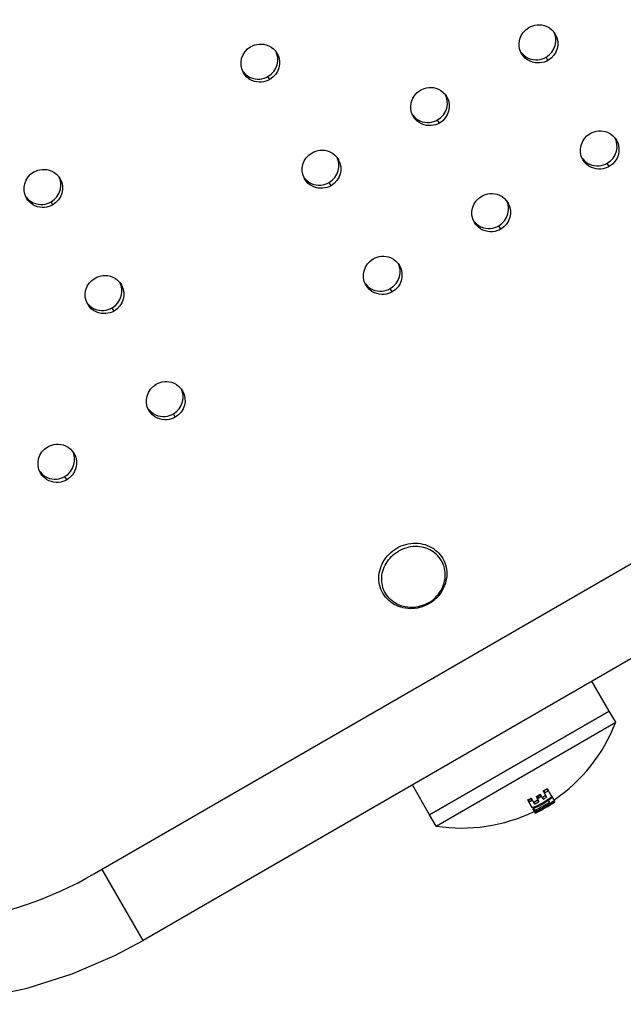
# Model space of a CAD drawing. Units: millimetres. Extents: x 189088 to 198585, y 6858 to 13184.
# Drawn here: x 194887 to 195027, y 9278 to 9506 of the extents above; entities that cross this region are included whole.
import ezdxf

# ---------------------------------------------------------------- set-up
doc = ezdxf.new("R2010")
doc.units = ezdxf.units.MM
doc.layers.add('DEFAULT', color=7, linetype='Continuous')
doc.layers.add('DiKom', color=7, linetype='Continuous')
doc.dimstyles.new('Qitele', dxfattribs={"dimscale": 85, "dimtxt": 4, "dimasz": 5, "dimexe": 4, "dimexo": 0, "dimgap": 3, "dimtad": 1, "dimdec": 0, "dimrnd": 10, "dimzin": 1, "dimtxsty": 'Standard', "dimblk": 'OBLIQUE', "dimcen": 5, "dimdle": 4, "dimclrd": 256, "dimclre": 256, "dimclrt": 256, "dimadec": 0, "dimazin": 0, "dimtfac": 1, "dimtdec": 0, "dimtmove": 0, "dimatfit": 3, "dimldrblk": 'OBLIQUE', "dimfxl": 6, "dimfxlon": 1, "dimlwd": 40, "dimlwe": 30, "dimarcsym": 0})

# ---------------------------------------------------------------- blocks, each defined once
blk = doc.blocks.new('FS-24206')
at = {"color": 7, "linetype": 'Continuous'}
for p, q in [((195010.77, 9503.05), (195011.11, 9502.55)), ((195011.66, 9500.87), (195011.67, 9500.04)), ((194946.38, 9498.58), (194946.7, 9498.1)), ((195003.31, 9498.05), (195003.24, 9498.18)), ((195010.31, 9498.39), (195010.78, 9499.14)), ((195010.78, 9499.14), (195011.09, 9499.95)), ((194947.25, 9496.4), (194947.26, 9495.57)), ((195005.41, 9496.8), (195005.98, 9496.67)), ((195009.41, 9496.49), (195008.98, 9497.23)), ((194938.91, 9493.6), (194938.83, 9493.75)), ((194945.92, 9493.91), (194946.38, 9494.66)), ((194946.38, 9494.66), (194946.7, 9495.46)), ((194941.01, 9492.33), (194941.59, 9492.2)), ((194941.59, 9492.2), (194942.14, 9492.14)), ((194945, 9492.04), (194944.59, 9492.76)), ((194985.65, 9488.55), (194985.99, 9488.05)), ((194985.2, 9483.89), (194985.66, 9484.64)), ((194985.66, 9484.64), (194985.98, 9485.45)), ((194986.54, 9486.37), (194986.55, 9485.54)), ((194978.19, 9483.55), (194978.12, 9483.68)), ((194980.3, 9482.3), (194980.87, 9482.17)), ((194984.29, 9481.99), (194983.86, 9482.73)), ((195024.93, 9478.51), (195025.28, 9478)), ((195024.94, 9474.63), (195025.26, 9475.44)), ((195025.83, 9476.34), (195025.84, 9475.51)), ((194960.54, 9474.05), (194960.88, 9473.55)), ((195017.48, 9473.5), (195017.42, 9473.61)), ((195024.48, 9473.88), (195024.94, 9474.63)), ((194960.55, 9470.14), (194960.86, 9470.95)), ((194961.43, 9471.87), (194961.44, 9471.04)), ((195023.58, 9471.94), (195023.14, 9472.71)), ((194896.15, 9469.58), (194896.47, 9469.1)), ((194953.08, 9469.05), (194953.01, 9469.18)), ((194960.08, 9469.39), (194960.55, 9470.14)), ((194896.15, 9465.66), (194896.47, 9466.46)), ((194897.03, 9467.4), (194897.03, 9466.57)), ((194955.18, 9467.8), (194955.75, 9467.67)), ((194959.18, 9467.49), (194958.75, 9468.23)), ((194888.68, 9464.6), (194888.6, 9464.75)), ((194895.69, 9464.91), (194896.15, 9465.66)), ((194999.81, 9464.01), (195000.16, 9463.5)), ((194890.78, 9463.33), (194891.36, 9463.2)), ((194891.36, 9463.2), (194891.91, 9463.14)), ((194894.77, 9463.04), (194894.36, 9463.76)), ((195000.71, 9461.84), (195000.73, 9461.01)), ((194999.36, 9459.38), (194999.83, 9460.13)), ((194999.83, 9460.13), (195000.14, 9460.94)), ((194992.37, 9459), (194992.31, 9459.11)), ((194998.47, 9457.44), (194998.02, 9458.21)), ((194974.7, 9449.51), (194975.05, 9449)), ((194974.25, 9444.88), (194974.71, 9445.63)), ((194974.71, 9445.63), (194975.03, 9446.44)), ((194975.6, 9447.34), (194975.61, 9446.51)), ((194910.31, 9445.05), (194910.65, 9444.55)), ((194967.25, 9444.5), (194967.19, 9444.61)), ((194973.35, 9442.94), (194972.91, 9443.71)), ((194909.85, 9440.39), (194910.32, 9441.14)), ((194910.32, 9441.14), (194910.63, 9441.95)), ((194911.2, 9442.87), (194911.21, 9442.04)), ((194902.85, 9440.05), (194902.78, 9440.18)), ((194904.95, 9438.8), (194905.52, 9438.67)), ((194908.95, 9438.49), (194908.52, 9439.23)), ((194924.47, 9420.51), (194924.82, 9420)), ((194925.37, 9418.34), (194925.38, 9417.51)), ((194924.02, 9415.88), (194924.48, 9416.63)), ((194924.48, 9416.63), (194924.8, 9417.44)), ((194917.02, 9415.5), (194916.96, 9415.61)), ((194923.12, 9413.94), (194922.68, 9414.71)), ((194899.35, 9406.01), (194899.71, 9405.5)), ((194904.44, 9308.3), (195074.18, 9406.3)), ((194899.37, 9402.13), (194899.68, 9402.94)), ((194900.25, 9403.84), (194900.27, 9403.01)), ((194891.91, 9401), (194891.85, 9401.11)), ((194898.01, 9399.44), (194897.56, 9400.21)), ((194898.9, 9401.38), (194899.37, 9402.13)), ((195081.95, 9388.85), (194915.67, 9292.85)), ((194975.98, 9384.33), (194976.52, 9384.5)), ((194973.93, 9383.33), (194974.41, 9383.63)), ((194974.38, 9382.65), (194974.82, 9382.92)), ((195023.59, 9345.92), (195019.59, 9352.85)), ((195023.59, 9345.92), (194982.02, 9321.92)), ((194982.02, 9321.92), (195023.59, 9345.92)), ((195025.09, 9343.32), (195023.59, 9345.92)), ((194983.52, 9319.32), (195025.09, 9343.32)), ((194982.02, 9321.92), (194978.02, 9328.85)), ((195008.35, 9327.33), (195009.1, 9326.02)), ((195008.47, 9327.51), (195008.75, 9327.04)), ((195009.07, 9327.9), (195009.34, 9327.43)), ((195010.25, 9326.26), (195009.28, 9327.94)), ((195004.73, 9325.31), (195005.69, 9323.64)), ((195004.87, 9325.47), (195005.14, 9325)), ((195005.33, 9325.7), (195005.6, 9325.23)), ((195006.3, 9324.43), (195005.56, 9325.72)), ((195006.14, 9324.9), (195006.41, 9324.44)), ((195006.72, 9325.97), (195007.3, 9324.97)), ((195006.97, 9325.34), (195007.23, 9324.89)), ((195007.02, 9326.33), (195007.29, 9325.86)), ((195007.43, 9326.57), (195007.7, 9326.1)), ((195008.27, 9325.51), (195007.65, 9326.6)), ((195008.11, 9325.99), (195008.38, 9325.54)), ((195008.77, 9326.4), (195009.03, 9325.94)), ((195009.39, 9325.47), (195009.75, 9324.85)), ((195009.42, 9325.22), (195009.67, 9324.78)), ((195009.56, 9325.58), (195009.65, 9325.43)), ((195010.18, 9326.08), (195010.3, 9325.86)), ((195010.86, 9325.3), (195010.24, 9326.38)), ((195010.68, 9325.11), (195010.74, 9325)), ((195011.03, 9324.91), (195010.83, 9325.25)), ((195010.84, 9325.38), (195011.03, 9325.05)), ((195010.86, 9325.3), (195010.85, 9325.27)), ((195010.98, 9325), (195011.03, 9325.05)), ((195011.03, 9324.91), (195011.02, 9324.9)), ((195011.03, 9325.05), (195011.03, 9325.05)), ((195005.92, 9323.24), (195006.28, 9322.62)), ((195006.09, 9323.36), (195006.34, 9322.92)), ((195006.28, 9322.62), (195006.28, 9322.62)), ((195006.28, 9322.61), (195006.37, 9322.47)), ((195006.49, 9322.67), (195006.54, 9322.58)), ((195006.95, 9322.89), (195007, 9322.81)), ((195007.28, 9322.72), (195007.13, 9322.98)), ((195007.22, 9323.03), (195007.37, 9322.77)), ((195007.28, 9322.72), (195007.37, 9322.77)), ((195008.05, 9323.47), (195008.2, 9323.21)), ((195008.14, 9323.52), (195008.25, 9323.33)), ((195008.2, 9323.21), (195008.29, 9323.26)), ((195008.25, 9323.33), (195008.29, 9323.26)), ((195008.52, 9323.74), (195008.59, 9323.6)), ((195008.93, 9323.98), (195009.01, 9323.84)), ((195009.25, 9323.82), (195009.1, 9324.08)), ((195009.19, 9324.13), (195009.34, 9323.87)), ((195009.25, 9323.82), (195009.32, 9323.86)), ((195009.32, 9323.86), (195009.34, 9323.87)), ((195009.84, 9324.53), (195009.99, 9324.27)), ((195009.93, 9324.59), (195010.08, 9324.33)), ((195009.99, 9324.27), (195010.08, 9324.33)), ((195010.1, 9324.7), (195010.15, 9324.61)), ((194983.52, 9319.32), (194982.02, 9321.92)), ((195006.37, 9322.47), (195006.47, 9322.29)), ((195006.48, 9322.29), (195006.47, 9322.29)), ((194915.67, 9292.85), (194906.17, 9309.3))]:
    blk.add_line(p, q, dxfattribs=at)
for points in [[(195002.76, 9499.72), (195002.75, 9500.55), (195002.89, 9501.39), (195003.21, 9502.2), (195003.67, 9502.94), (195004.27, 9503.58), (195005.01, 9504.11)], [(195005.01, 9504.11), (195005.45, 9504.33), (195005.91, 9504.51), (195006.4, 9504.63), (195006.92, 9504.71), (195007.45, 9504.72), (195008.01, 9504.67), (195008.58, 9504.54), (195009.15, 9504.32), (195009.73, 9504), (195010.27, 9503.58), (195010.77, 9503.05)], [(195011.09, 9499.95), (195011.24, 9500.78), (195011.23, 9501.61), (195011.05, 9502.41), (195010.84, 9502.94)], [(195011.11, 9502.55), (195011.18, 9502.41), (195011.48, 9501.67), (195011.66, 9500.87)], [(194938.35, 9495.29), (194938.35, 9496.12), (194938.49, 9496.95), (194938.81, 9497.76), (194939.28, 9498.5), (194939.87, 9499.13), (194940.61, 9499.66)], [(194940.61, 9499.66), (194941.04, 9499.88), (194941.51, 9500.06), (194942, 9500.18), (194942.51, 9500.26), (194943.05, 9500.27), (194943.61, 9500.21), (194944.18, 9500.08), (194944.76, 9499.86), (194945.34, 9499.54), (194945.88, 9499.12), (194946.38, 9498.58)], [(194946.7, 9495.46), (194946.85, 9496.29), (194946.84, 9497.12), (194946.67, 9497.92), (194946.45, 9498.48)], [(194946.7, 9498.1), (194946.79, 9497.95), (194947.09, 9497.2), (194947.25, 9496.4)], [(195003.24, 9498.18), (195002.93, 9498.92), (195002.76, 9499.72)], [(195003.15, 9498.4), (195003.22, 9498.29), (195003.72, 9497.76), (195004.26, 9497.34), (195004.84, 9497.02), (195005.41, 9496.8)], [(195005.26, 9496.28), (195004.69, 9496.6), (195004.14, 9497.02), (195003.65, 9497.55), (195003.31, 9498.05)], [(195008.98, 9497.23), (195009.71, 9497.76), (195010.31, 9498.39)], [(195011.67, 9500.04), (195011.52, 9499.21), (195011.21, 9498.4), (195010.74, 9497.65), (195010.14, 9497.02), (195009.41, 9496.49)], [(195006.41, 9495.93), (195005.84, 9496.06), (195005.26, 9496.28)], [(195005.98, 9496.67), (195006.54, 9496.62), (195007.07, 9496.63)], [(195008.01, 9495.96), (195007.5, 9495.89), (195006.96, 9495.88), (195006.41, 9495.93)], [(195007.07, 9496.63), (195007.59, 9496.71), (195008.08, 9496.83), (195008.54, 9497.01), (195008.98, 9497.23)], [(195009.41, 9496.49), (195008.97, 9496.26), (195008.5, 9496.09), (195008.01, 9495.96)], [(194938.83, 9493.75), (194938.52, 9494.49), (194938.35, 9495.29)], [(194938.75, 9493.94), (194938.82, 9493.83), (194939.31, 9493.29), (194939.86, 9492.87), (194940.44, 9492.55), (194941.01, 9492.33)], [(194940.85, 9491.83), (194940.27, 9492.15), (194939.73, 9492.58), (194939.24, 9493.11), (194938.91, 9493.6)], [(194944.59, 9492.76), (194945.32, 9493.29), (194945.92, 9493.91)], [(194947.26, 9495.57), (194947.11, 9494.74), (194946.8, 9493.94), (194946.33, 9493.19), (194945.74, 9492.57), (194945, 9492.04)], [(194942, 9491.48), (194941.43, 9491.61), (194940.85, 9491.83)], [(194943.61, 9491.51), (194943.1, 9491.44), (194942.56, 9491.43), (194942, 9491.48)], [(194942.14, 9492.14), (194942.68, 9492.16), (194943.2, 9492.23), (194943.69, 9492.36), (194944.15, 9492.53), (194944.59, 9492.76)], [(194945, 9492.04), (194944.57, 9491.81), (194944.1, 9491.64), (194943.61, 9491.51)], [(194977.65, 9485.22), (194977.63, 9486.05), (194977.78, 9486.89), (194978.09, 9487.7), (194978.56, 9488.44), (194979.16, 9489.08), (194979.89, 9489.61)], [(194979.89, 9489.61), (194980.33, 9489.83), (194980.8, 9490.01), (194981.29, 9490.13), (194981.8, 9490.21), (194982.34, 9490.22), (194982.89, 9490.17), (194983.46, 9490.04), (194984.04, 9489.82), (194984.61, 9489.5), (194985.16, 9489.08), (194985.65, 9488.55)], [(194985.98, 9485.45), (194986.12, 9486.28), (194986.11, 9487.11), (194985.94, 9487.91), (194985.72, 9488.44)], [(194985.99, 9488.05), (194986.06, 9487.91), (194986.37, 9487.17), (194986.54, 9486.37)], [(194978.12, 9483.68), (194977.82, 9484.42), (194977.65, 9485.22)], [(194986.55, 9485.54), (194986.41, 9484.71), (194986.09, 9483.9), (194985.62, 9483.15), (194985.03, 9482.52), (194984.29, 9481.99)], [(194978.03, 9483.9), (194978.11, 9483.79), (194978.6, 9483.26), (194979.15, 9482.84), (194979.72, 9482.52), (194980.3, 9482.3)], [(194980.15, 9481.78), (194979.57, 9482.1), (194979.03, 9482.52), (194978.54, 9483.05), (194978.19, 9483.55)], [(194980.87, 9482.17), (194981.42, 9482.12), (194981.96, 9482.13)], [(194981.96, 9482.13), (194982.47, 9482.21), (194982.96, 9482.33), (194983.42, 9482.51), (194983.86, 9482.73)], [(194983.86, 9482.73), (194984.6, 9483.26), (194985.2, 9483.89)], [(194981.29, 9481.43), (194980.72, 9481.56), (194980.15, 9481.78)], [(194982.9, 9481.46), (194982.39, 9481.39), (194981.85, 9481.38), (194981.29, 9481.43)], [(194984.29, 9481.99), (194983.85, 9481.76), (194983.39, 9481.59), (194982.9, 9481.46)], [(195019.18, 9479.56), (195019.62, 9479.78), (195020.08, 9479.96), (195020.57, 9480.09), (195021.09, 9480.16), (195021.62, 9480.17), (195022.18, 9480.12)], [(195022.18, 9480.12), (195022.75, 9479.99), (195023.32, 9479.78), (195023.89, 9479.46), (195024.44, 9479.04), (195024.93, 9478.51)], [(195016.94, 9475.15), (195016.92, 9475.98), (195017.06, 9476.82), (195017.38, 9477.63), (195017.84, 9478.39), (195018.44, 9479.02), (195019.18, 9479.56)], [(195025.26, 9475.44), (195025.4, 9476.28), (195025.38, 9477.11), (195025.21, 9477.91), (195025, 9478.41)], [(195025.28, 9478), (195025.34, 9477.88), (195025.65, 9477.15), (195025.83, 9476.34)], [(194954.78, 9475.11), (194955.22, 9475.33), (194955.68, 9475.51), (194956.17, 9475.63), (194956.69, 9475.71), (194957.22, 9475.72), (194957.78, 9475.67), (194958.35, 9475.54), (194958.92, 9475.32), (194959.5, 9475), (194960.05, 9474.58), (194960.54, 9474.05)], [(195025.84, 9475.51), (195025.7, 9474.68), (195025.39, 9473.86), (195024.92, 9473.11), (195024.32, 9472.48), (195023.58, 9471.94)], [(194952.53, 9470.72), (194952.52, 9471.55), (194952.66, 9472.39), (194952.98, 9473.2), (194953.44, 9473.94), (194954.04, 9474.58), (194954.78, 9475.11)], [(194960.86, 9470.95), (194961.01, 9471.78), (194961, 9472.61), (194960.82, 9473.41), (194960.61, 9473.94)], [(194960.88, 9473.55), (194960.95, 9473.41), (194961.25, 9472.67), (194961.43, 9471.87)], [(195017.42, 9473.61), (195017.11, 9474.35), (195016.94, 9475.15)], [(195017.32, 9473.86), (195017.39, 9473.75), (195017.89, 9473.22), (195018.43, 9472.8), (195019.01, 9472.49), (195019.58, 9472.27), (195020.14, 9472.15)], [(195019.45, 9471.72), (195018.87, 9472.04), (195018.33, 9472.46), (195017.83, 9472.98), (195017.48, 9473.5)], [(195023.14, 9472.71), (195023.88, 9473.24), (195024.48, 9473.88)], [(194890.38, 9470.66), (194890.81, 9470.88), (194891.28, 9471.06), (194891.77, 9471.18), (194892.28, 9471.26), (194892.82, 9471.27), (194893.38, 9471.21), (194893.95, 9471.08), (194894.53, 9470.86), (194895.11, 9470.54), (194895.65, 9470.12), (194896.15, 9469.58)], [(194953.01, 9469.18), (194952.7, 9469.92), (194952.53, 9470.72)], [(194961.44, 9471.04), (194961.29, 9470.21), (194960.98, 9469.4), (194960.51, 9468.65), (194959.91, 9468.02), (194959.18, 9467.49)], [(195020.59, 9471.38), (195020.02, 9471.51), (195019.45, 9471.72)], [(195020.14, 9472.15), (195020.7, 9472.09), (195021.23, 9472.11)], [(195022.19, 9471.41), (195021.68, 9471.34), (195021.14, 9471.33), (195020.59, 9471.38)], [(195021.23, 9472.11), (195021.75, 9472.18), (195022.24, 9472.31), (195022.7, 9472.48), (195023.14, 9472.71)], [(195023.58, 9471.94), (195023.14, 9471.72), (195022.68, 9471.54), (195022.19, 9471.41)], [(194888.13, 9466.29), (194888.12, 9467.12), (194888.26, 9467.95), (194888.58, 9468.76), (194889.05, 9469.5), (194889.64, 9470.13), (194890.38, 9470.66)], [(194896.47, 9466.46), (194896.62, 9467.29), (194896.61, 9468.12), (194896.44, 9468.92), (194896.22, 9469.48)], [(194896.47, 9469.1), (194896.56, 9468.95), (194896.86, 9468.2), (194897.03, 9467.4)], [(194952.92, 9469.4), (194952.99, 9469.29), (194953.49, 9468.76), (194954.03, 9468.34), (194954.61, 9468.02), (194955.18, 9467.8)], [(194955.03, 9467.28), (194954.46, 9467.6), (194953.91, 9468.02), (194953.42, 9468.55), (194953.08, 9469.05)], [(194958.75, 9468.23), (194959.48, 9468.76), (194960.08, 9469.39)], [(194888.6, 9464.75), (194888.3, 9465.49), (194888.13, 9466.29)], [(194897.03, 9466.57), (194896.89, 9465.74), (194896.57, 9464.94), (194896.1, 9464.19), (194895.51, 9463.57), (194894.77, 9463.04)], [(194956.18, 9466.93), (194955.61, 9467.06), (194955.03, 9467.28)], [(194955.75, 9467.67), (194956.31, 9467.62), (194956.84, 9467.63)], [(194957.78, 9466.96), (194957.27, 9466.89), (194956.73, 9466.88), (194956.18, 9466.93)], [(194956.84, 9467.63), (194957.36, 9467.71), (194957.85, 9467.83), (194958.31, 9468.01), (194958.75, 9468.23)], [(194959.18, 9467.49), (194958.74, 9467.26), (194958.27, 9467.09), (194957.78, 9466.96)], [(194888.52, 9464.94), (194888.59, 9464.83), (194889.08, 9464.29), (194889.63, 9463.87), (194890.21, 9463.55), (194890.78, 9463.33)], [(194890.62, 9462.83), (194890.04, 9463.15), (194889.5, 9463.58), (194889.01, 9464.11), (194888.68, 9464.6)], [(194894.36, 9463.76), (194895.09, 9464.29), (194895.69, 9464.91)], [(194991.82, 9460.65), (194991.8, 9461.48), (194991.95, 9462.32), (194992.26, 9463.13), (194992.73, 9463.89), (194993.33, 9464.52), (194994.07, 9465.06)], [(194994.07, 9465.06), (194994.51, 9465.28), (194994.97, 9465.46), (194995.46, 9465.59), (194995.97, 9465.66), (194996.51, 9465.67), (194997.06, 9465.62)], [(194997.06, 9465.62), (194997.63, 9465.49), (194998.2, 9465.28), (194998.78, 9464.96), (194999.32, 9464.54), (194999.81, 9464.01)], [(195000.14, 9460.94), (195000.29, 9461.78), (195000.27, 9462.61), (195000.09, 9463.41), (194999.89, 9463.91)], [(194891.77, 9462.48), (194891.2, 9462.61), (194890.62, 9462.83)], [(194893.38, 9462.51), (194892.87, 9462.44), (194892.33, 9462.43), (194891.77, 9462.48)], [(194891.91, 9463.14), (194892.45, 9463.16), (194892.97, 9463.23), (194893.46, 9463.36), (194893.92, 9463.53), (194894.36, 9463.76)], [(194894.77, 9463.04), (194894.34, 9462.81), (194893.87, 9462.64), (194893.38, 9462.51)], [(195000.16, 9463.5), (195000.23, 9463.38), (195000.53, 9462.65), (195000.71, 9461.84)], [(194992.31, 9459.11), (194992, 9459.85), (194991.82, 9460.65)], [(194992.2, 9459.36), (194992.28, 9459.25), (194992.77, 9458.72), (194993.32, 9458.3), (194993.89, 9457.99), (194994.46, 9457.77), (194995.03, 9457.65)], [(194998.02, 9458.21), (194998.76, 9458.74), (194999.36, 9459.38)], [(195000.73, 9461.01), (195000.59, 9460.18), (195000.27, 9459.36), (194999.8, 9458.61), (194999.2, 9457.98), (194998.47, 9457.44)], [(194994.33, 9457.22), (194993.76, 9457.54), (194993.21, 9457.96), (194992.72, 9458.48), (194992.37, 9459)], [(194995.47, 9456.88), (194994.9, 9457.01), (194994.33, 9457.22)], [(194995.03, 9457.65), (194995.58, 9457.59), (194996.12, 9457.61)], [(194996.12, 9457.61), (194996.63, 9457.68), (194997.12, 9457.81), (194997.58, 9457.98), (194998.02, 9458.21)], [(194998.47, 9457.44), (194998.03, 9457.22), (194997.56, 9457.04), (194997.07, 9456.91)], [(194997.07, 9456.91), (194996.56, 9456.84), (194996.02, 9456.83), (194995.47, 9456.88)], [(194966.71, 9446.15), (194966.69, 9446.98), (194966.83, 9447.82), (194967.15, 9448.63), (194967.61, 9449.39), (194968.21, 9450.02), (194968.95, 9450.56)], [(194968.95, 9450.56), (194969.39, 9450.78), (194969.85, 9450.96), (194970.34, 9451.09), (194970.86, 9451.16), (194971.39, 9451.17), (194971.95, 9451.12)], [(194971.95, 9451.12), (194972.52, 9450.99), (194973.09, 9450.78), (194973.66, 9450.46), (194974.21, 9450.04), (194974.7, 9449.51)], [(194975.03, 9446.44), (194975.17, 9447.28), (194975.16, 9448.11), (194974.98, 9448.91), (194974.77, 9449.41)], [(194975.05, 9449), (194975.11, 9448.88), (194975.42, 9448.15), (194975.6, 9447.34)], [(194902.3, 9441.72), (194902.29, 9442.55), (194902.43, 9443.39), (194902.75, 9444.2), (194903.22, 9444.94), (194903.81, 9445.58), (194904.55, 9446.11)], [(194904.55, 9446.11), (194904.99, 9446.33), (194905.45, 9446.51), (194905.94, 9446.63), (194906.46, 9446.71), (194906.99, 9446.72), (194907.55, 9446.67), (194908.12, 9446.54), (194908.69, 9446.32), (194909.27, 9446), (194909.82, 9445.58), (194910.31, 9445.05)], [(194967.19, 9444.61), (194966.88, 9445.35), (194966.71, 9446.15)], [(194975.61, 9446.51), (194975.47, 9445.68), (194975.16, 9444.86), (194974.69, 9444.11), (194974.09, 9443.48), (194973.35, 9442.94)], [(194910.63, 9441.95), (194910.78, 9442.78), (194910.77, 9443.61), (194910.6, 9444.41), (194910.38, 9444.94)], [(194910.65, 9444.55), (194910.72, 9444.41), (194911.02, 9443.67), (194911.2, 9442.87)], [(194967.09, 9444.86), (194967.16, 9444.75), (194967.66, 9444.22), (194968.2, 9443.8), (194968.78, 9443.49), (194969.35, 9443.27), (194969.92, 9443.15)], [(194969.22, 9442.72), (194968.64, 9443.04), (194968.1, 9443.46), (194967.61, 9443.98), (194967.25, 9444.5)], [(194971.01, 9443.11), (194971.52, 9443.18), (194972.01, 9443.31), (194972.47, 9443.48), (194972.91, 9443.71)], [(194972.91, 9443.71), (194973.65, 9444.24), (194974.25, 9444.88)], [(194902.78, 9440.18), (194902.48, 9440.92), (194902.3, 9441.72)], [(194911.21, 9442.04), (194911.06, 9441.21), (194910.75, 9440.4), (194910.28, 9439.65), (194909.68, 9439.02), (194908.95, 9438.49)], [(194970.36, 9442.38), (194969.79, 9442.51), (194969.22, 9442.72)], [(194969.92, 9443.15), (194970.47, 9443.09), (194971.01, 9443.11)], [(194971.96, 9442.41), (194971.45, 9442.34), (194970.91, 9442.33), (194970.36, 9442.38)], [(194973.35, 9442.94), (194972.91, 9442.72), (194972.45, 9442.54), (194971.96, 9442.41)], [(194902.69, 9440.4), (194902.76, 9440.29), (194903.26, 9439.76), (194903.8, 9439.34), (194904.38, 9439.02), (194904.95, 9438.8)], [(194904.8, 9438.28), (194904.23, 9438.6), (194903.68, 9439.02), (194903.19, 9439.55), (194902.85, 9440.05)], [(194906.61, 9438.63), (194907.13, 9438.71), (194907.62, 9438.83), (194908.08, 9439.01), (194908.52, 9439.23)], [(194908.52, 9439.23), (194909.25, 9439.76), (194909.85, 9440.39)], [(194905.95, 9437.93), (194905.38, 9438.06), (194904.8, 9438.28)], [(194905.52, 9438.67), (194906.08, 9438.62), (194906.61, 9438.63)], [(194907.55, 9437.96), (194907.04, 9437.89), (194906.5, 9437.88), (194905.95, 9437.93)], [(194908.95, 9438.49), (194908.51, 9438.26), (194908.04, 9438.09), (194907.55, 9437.96)], [(194916.48, 9417.15), (194916.46, 9417.98), (194916.6, 9418.82), (194916.92, 9419.63), (194917.38, 9420.39), (194917.98, 9421.02), (194918.72, 9421.56)], [(194918.72, 9421.56), (194919.16, 9421.78), (194919.63, 9421.96), (194920.11, 9422.09), (194920.63, 9422.16), (194921.16, 9422.17), (194921.72, 9422.12)], [(194921.72, 9422.12), (194922.29, 9421.99), (194922.86, 9421.78), (194923.43, 9421.46), (194923.98, 9421.04), (194924.47, 9420.51)], [(194924.8, 9417.44), (194924.94, 9418.28), (194924.93, 9419.11), (194924.75, 9419.91), (194924.54, 9420.41)], [(194924.82, 9420), (194924.88, 9419.88), (194925.19, 9419.15), (194925.37, 9418.34)], [(194916.96, 9415.61), (194916.65, 9416.35), (194916.48, 9417.15)], [(194925.38, 9417.51), (194925.24, 9416.68), (194924.93, 9415.86), (194924.46, 9415.11), (194923.86, 9414.48), (194923.12, 9413.94)], [(194916.86, 9415.86), (194916.94, 9415.75), (194917.43, 9415.22), (194917.97, 9414.8), (194918.55, 9414.49), (194919.12, 9414.27), (194919.69, 9414.15)], [(194918.99, 9413.72), (194918.41, 9414.04), (194917.87, 9414.46), (194917.38, 9414.98), (194917.02, 9415.5)], [(194920.13, 9413.38), (194919.56, 9413.51), (194918.99, 9413.72)], [(194919.69, 9414.15), (194920.24, 9414.09), (194920.78, 9414.11)], [(194920.78, 9414.11), (194921.29, 9414.18), (194921.78, 9414.31), (194922.24, 9414.48), (194922.68, 9414.71)], [(194923.12, 9413.94), (194922.68, 9413.72), (194922.22, 9413.54), (194921.73, 9413.41)], [(194922.68, 9414.71), (194923.42, 9415.24), (194924.02, 9415.88)], [(194921.73, 9413.41), (194921.22, 9413.34), (194920.68, 9413.33), (194920.13, 9413.38)], [(194891.36, 9402.65), (194891.35, 9403.48), (194891.49, 9404.32), (194891.8, 9405.13), (194892.27, 9405.89), (194892.87, 9406.52), (194893.61, 9407.06)], [(194893.61, 9407.06), (194894.05, 9407.28), (194894.51, 9407.46), (194895, 9407.59), (194895.51, 9407.66), (194896.05, 9407.67), (194896.6, 9407.62)], [(194896.6, 9407.62), (194897.17, 9407.49), (194897.74, 9407.28), (194898.32, 9406.96), (194898.86, 9406.54), (194899.35, 9406.01)], [(194899.68, 9402.94), (194899.83, 9403.78), (194899.81, 9404.61), (194899.63, 9405.41), (194899.43, 9405.91)], [(194899.71, 9405.5), (194899.77, 9405.38), (194900.07, 9404.65), (194900.25, 9403.84)], [(194891.85, 9401.11), (194891.54, 9401.85), (194891.36, 9402.65)], [(194900.27, 9403.01), (194900.13, 9402.18), (194899.81, 9401.36), (194899.34, 9400.61), (194898.75, 9399.98), (194898.01, 9399.44)], [(194891.75, 9401.36), (194891.82, 9401.25), (194892.31, 9400.72), (194892.86, 9400.3), (194893.43, 9399.99), (194894, 9399.77), (194894.57, 9399.65)], [(194893.87, 9399.22), (194893.3, 9399.54), (194892.75, 9399.96), (194892.26, 9400.48), (194891.91, 9401)], [(194895.66, 9399.61), (194896.17, 9399.68), (194896.66, 9399.81), (194897.13, 9399.98), (194897.56, 9400.21)], [(194897.56, 9400.21), (194898.3, 9400.74), (194898.9, 9401.38)], [(194895.01, 9398.88), (194894.44, 9399.01), (194893.87, 9399.22)], [(194894.57, 9399.65), (194895.12, 9399.59), (194895.66, 9399.61)], [(194896.61, 9398.91), (194896.1, 9398.84), (194895.57, 9398.83), (194895.01, 9398.88)], [(194898.01, 9399.44), (194897.57, 9399.22), (194897.1, 9399.04), (194896.61, 9398.91)], [(194974.41, 9383.63), (194974.92, 9383.9), (194975.44, 9384.13), (194975.98, 9384.33)], [(194976.52, 9384.5), (194977.08, 9384.62), (194977.64, 9384.71), (194978.2, 9384.76), (194978.76, 9384.77), (194979.32, 9384.74), (194979.87, 9384.67), (194980.41, 9384.57), (194980.94, 9384.43), (194981.46, 9384.25), (194981.95, 9384.03), (194982.43, 9383.79), (194982.89, 9383.5), (194983.32, 9383.19), (194983.73, 9382.84), (194984.11, 9382.47), (194984.45, 9382.07), (194984.77, 9381.65), (194985.05, 9381.2), (194985.3, 9380.73), (194985.51, 9380.25), (194985.68, 9379.75), (194985.82, 9379.23), (194985.92, 9378.71), (194985.97, 9378.18), (194985.99, 9377.64), (194985.97, 9377.1), (194985.91, 9376.56), (194985.8, 9376.02), (194985.66, 9375.49), (194985.48, 9374.96), (194985.26, 9374.45), (194985.01, 9373.95), (194984.72, 9373.47), (194984.4, 9373.01), (194984.04, 9372.57), (194983.65, 9372.15), (194983.24, 9371.76), (194982.8, 9371.39), (194982.33, 9371.06), (194981.85, 9370.75)], [(194981.85, 9370.75), (194981.34, 9370.49), (194980.82, 9370.25), (194980.28, 9370.05), (194979.74, 9369.89), (194979.18, 9369.76), (194978.62, 9369.67), (194978.06, 9369.62), (194977.5, 9369.61), (194976.94, 9369.64), (194976.39, 9369.71), (194975.85, 9369.81), (194975.32, 9369.95), (194974.8, 9370.13), (194974.31, 9370.35), (194973.83, 9370.6), (194973.37, 9370.88), (194972.94, 9371.19), (194972.53, 9371.54), (194972.15, 9371.91), (194971.81, 9372.31), (194971.49, 9372.73), (194971.21, 9373.18), (194970.96, 9373.65), (194970.75, 9374.13), (194970.57, 9374.64), (194970.44, 9375.15), (194970.34, 9375.67), (194970.29, 9376.21), (194970.27, 9376.74), (194970.29, 9377.29), (194970.35, 9377.83), (194970.46, 9378.36), (194970.6, 9378.9), (194970.78, 9379.42), (194971, 9379.93), (194971.25, 9380.43), (194971.54, 9380.91), (194971.86, 9381.37), (194972.22, 9381.82), (194972.61, 9382.23)], [(194972.61, 9382.23), (194973.02, 9382.63), (194973.46, 9382.99), (194973.93, 9383.33)], [(194973.2, 9381.69), (194973.57, 9382.04), (194973.97, 9382.36), (194974.38, 9382.65)], [(194975.74, 9383.38), (194975.27, 9383.17), (194974.82, 9382.92)], [(194982.03, 9383.25), (194981.59, 9383.45), (194981.13, 9383.63), (194980.66, 9383.77), (194980.18, 9383.87), (194979.69, 9383.95), (194979.2, 9383.99), (194978.7, 9384), (194978.2, 9383.98), (194977.69, 9383.92), (194977.19, 9383.83), (194976.7, 9383.71), (194976.21, 9383.56), (194975.74, 9383.38)], [(194981.73, 9370.96), (194982.16, 9371.23), (194982.58, 9371.52), (194982.98, 9371.85), (194983.35, 9372.19), (194983.7, 9372.56), (194984.03, 9372.95), (194984.33, 9373.35), (194984.6, 9373.78), (194984.84, 9374.22), (194985.05, 9374.67), (194985.23, 9375.13), (194985.38, 9375.6), (194985.49, 9376.07), (194985.57, 9376.55), (194985.62, 9377.04), (194985.63, 9377.52), (194985.61, 9378), (194985.55, 9378.47), (194985.46, 9378.94), (194985.34, 9379.4), (194985.18, 9379.84), (194984.99, 9380.27), (194984.77, 9380.69), (194984.52, 9381.09), (194984.24, 9381.47), (194983.93, 9381.83), (194983.6, 9382.17), (194983.24, 9382.48), (194982.86, 9382.76), (194982.45, 9383.02), (194982.03, 9383.25)], [(194971.32, 9378.75), (194971.5, 9379.22), (194971.71, 9379.67), (194971.95, 9380.1), (194972.22, 9380.53), (194972.52, 9380.93)], [(194972.52, 9380.93), (194972.84, 9381.32), (194973.2, 9381.69)], [(194981.73, 9370.96), (194981.28, 9370.72), (194980.81, 9370.5), (194980.33, 9370.32), (194979.85, 9370.17), (194979.35, 9370.05), (194978.85, 9369.96), (194978.35, 9369.9), (194977.85, 9369.88), (194977.35, 9369.89), (194976.85, 9369.93), (194976.37, 9370.01), (194975.89, 9370.12), (194975.42, 9370.26), (194974.96, 9370.43), (194974.52, 9370.63), (194974.1, 9370.86), (194973.69, 9371.12), (194973.31, 9371.4), (194972.95, 9371.72), (194972.62, 9372.05), (194972.31, 9372.41), (194972.03, 9372.79), (194971.78, 9373.19), (194971.56, 9373.61), (194971.37, 9374.04), (194971.21, 9374.49), (194971.09, 9374.94), (194971, 9375.41), (194970.94, 9375.89), (194970.92, 9376.36), (194970.93, 9376.85), (194970.98, 9377.33), (194971.06, 9377.81), (194971.17, 9378.28), (194971.32, 9378.75)], [(194766.77, 9332.74), (194771.2, 9325.71), (194778.14, 9316.62), (194785.96, 9308.35), (194794.56, 9300.96), (194803.81, 9294.56), (194813.63, 9289.16), (194823.99, 9284.78), (194834.63, 9281.53), (194845.43, 9279.39), (194856.29, 9278.35), (194867.23, 9278.41), (194878.16, 9279.58), (194888.87, 9281.82), (194899.23, 9285.11), (194909.12, 9289.36), (194915.67, 9292.85)], [(195008.35, 9327.33), (195008.34, 9327.35), (195008.34, 9327.37), (195008.35, 9327.39), (195008.37, 9327.41), (195008.39, 9327.44), (195008.41, 9327.47), (195008.44, 9327.49), (195008.47, 9327.51)], [(195009.07, 9327.9), (195009.1, 9327.92), (195009.13, 9327.94), (195009.17, 9327.95), (195009.2, 9327.96), (195009.22, 9327.96), (195009.25, 9327.96), (195009.27, 9327.95), (195009.28, 9327.94)], [(195009.34, 9327.43), (195009.37, 9327.45), (195009.41, 9327.47), (195009.44, 9327.48), (195009.47, 9327.49), (195009.5, 9327.49), (195009.52, 9327.49), (195009.54, 9327.48), (195009.55, 9327.47)], [(195004.73, 9325.31), (195004.72, 9325.32), (195004.73, 9325.34), (195004.74, 9325.36), (195004.75, 9325.39), (195004.78, 9325.41), (195004.8, 9325.43), (195004.84, 9325.45), (195004.87, 9325.47)], [(195005, 9324.84), (195005, 9324.85), (195005, 9324.87), (195005.01, 9324.89), (195005.03, 9324.91), (195005.05, 9324.94), (195005.08, 9324.96), (195005.11, 9324.98), (195005.14, 9325)], [(195005.33, 9325.7), (195005.37, 9325.71), (195005.4, 9325.73), (195005.44, 9325.74), (195005.47, 9325.74), (195005.5, 9325.74), (195005.52, 9325.74), (195005.54, 9325.73), (195005.56, 9325.72)], [(195005.6, 9325.23), (195005.64, 9325.24), (195005.67, 9325.26), (195005.71, 9325.27), (195005.74, 9325.27), (195005.77, 9325.27), (195005.8, 9325.27), (195005.81, 9325.26), (195005.83, 9325.25)], [(195006.04, 9324.88), (195006.04, 9324.88), (195006.06, 9324.88), (195006.08, 9324.88), (195006.1, 9324.88), (195006.12, 9324.89), (195006.14, 9324.9)], [(195006.72, 9325.97), (195006.72, 9325.99), (195006.71, 9326.01), (195006.71, 9326.03), (195006.72, 9326.05), (195006.73, 9326.07), (195006.74, 9326.09), (195006.76, 9326.12), (195006.77, 9326.14), (195006.8, 9326.16), (195006.82, 9326.19), (195006.85, 9326.22), (195006.88, 9326.24), (195006.91, 9326.26), (195006.95, 9326.29), (195006.98, 9326.31), (195007.02, 9326.33)], [(195006.97, 9325.34), (195006.99, 9325.36), (195007.01, 9325.37), (195007.03, 9325.39), (195007.04, 9325.4), (195007.04, 9325.41), (195007.04, 9325.42)], [(195006.99, 9325.51), (195006.98, 9325.52), (195006.98, 9325.54), (195006.98, 9325.56), (195006.99, 9325.58), (195007, 9325.6), (195007.01, 9325.63), (195007.03, 9325.65), (195007.04, 9325.67), (195007.07, 9325.7), (195007.09, 9325.72), (195007.12, 9325.75), (195007.15, 9325.77), (195007.18, 9325.8), (195007.22, 9325.82), (195007.25, 9325.84), (195007.29, 9325.86)], [(195007.23, 9324.89), (195007.25, 9324.9), (195007.27, 9324.91), (195007.29, 9324.93), (195007.3, 9324.94), (195007.31, 9324.96), (195007.3, 9324.97)], [(195007.43, 9326.57), (195007.46, 9326.59), (195007.5, 9326.6), (195007.53, 9326.62), (195007.56, 9326.62), (195007.59, 9326.62), (195007.62, 9326.62), (195007.63, 9326.62), (195007.65, 9326.6)], [(195007.7, 9326.1), (195007.73, 9326.12), (195007.77, 9326.14), (195007.8, 9326.15), (195007.83, 9326.16), (195007.86, 9326.16), (195007.88, 9326.16), (195007.9, 9326.15), (195007.91, 9326.14)], [(195008.01, 9325.97), (195008.02, 9325.97), (195008.03, 9325.96), (195008.05, 9325.97), (195008.07, 9325.97), (195008.09, 9325.98), (195008.11, 9325.99)], [(195008.27, 9325.51), (195008.28, 9325.51), (195008.29, 9325.51), (195008.31, 9325.51), (195008.33, 9325.52), (195008.36, 9325.53), (195008.38, 9325.54)], [(195008.62, 9326.86), (195008.61, 9326.88), (195008.61, 9326.9), (195008.62, 9326.92), (195008.64, 9326.94), (195008.66, 9326.97), (195008.69, 9327), (195008.72, 9327.02), (195008.75, 9327.04)], [(195008.77, 9326.4), (195008.79, 9326.41), (195008.81, 9326.43), (195008.82, 9326.44), (195008.83, 9326.46), (195008.84, 9326.47), (195008.84, 9326.48)], [(195009.03, 9325.94), (195009.05, 9325.95), (195009.07, 9325.97), (195009.09, 9325.99), (195009.1, 9326), (195009.1, 9326.01), (195009.1, 9326.02)], [(195009.42, 9325.22), (195009.44, 9325.24), (195009.46, 9325.25), (195009.47, 9325.27), (195009.49, 9325.28), (195009.49, 9325.29)], [(195009.5, 9325.28), (195009.5, 9325.29), (195009.51, 9325.3), (195009.52, 9325.32), (195009.53, 9325.34), (195009.56, 9325.36), (195009.58, 9325.39), (195009.62, 9325.41), (195009.65, 9325.43)], [(195010.25, 9326.26), (195010.25, 9326.22), (195010.23, 9326.17), (195010.2, 9326.11), (195010.16, 9326.06), (195010.11, 9325.99), (195010.04, 9325.93), (195009.97, 9325.87), (195009.9, 9325.8), (195009.81, 9325.74), (195009.73, 9325.68)], [(195010.18, 9326.38), (195010.2, 9326.38), (195010.22, 9326.38), (195010.23, 9326.38), (195010.24, 9326.38)], [(195010.85, 9325.27), (195010.82, 9325.24), (195010.78, 9325.19), (195010.72, 9325.14), (195010.66, 9325.08), (195010.58, 9325.02), (195010.5, 9324.96), (195010.41, 9324.9), (195010.32, 9324.84), (195010.23, 9324.78)], [(195010.3, 9325.86), (195010.34, 9325.88), (195010.37, 9325.9), (195010.4, 9325.91), (195010.43, 9325.93), (195010.45, 9325.93), (195010.47, 9325.94), (195010.49, 9325.93), (195010.5, 9325.93)], [(195010.74, 9325), (195010.77, 9325.02), (195010.81, 9325.04), (195010.84, 9325.06), (195010.86, 9325.08), (195010.89, 9325.09), (195010.9, 9325.09), (195010.92, 9325.1), (195010.92, 9325.1)], [(195006.44, 9323.79), (195006.35, 9323.74), (195006.25, 9323.7), (195006.15, 9323.66), (195006.06, 9323.63), (195005.97, 9323.61), (195005.89, 9323.59), (195005.82, 9323.59), (195005.76, 9323.6), (195005.72, 9323.61), (195005.69, 9323.64)], [(195005.92, 9323.24), (195005.92, 9323.25), (195005.93, 9323.26), (195005.94, 9323.27), (195005.96, 9323.29), (195005.99, 9323.31), (195006.02, 9323.33), (195006.05, 9323.34), (195006.09, 9323.36)], [(195006.18, 9322.8), (195006.18, 9322.81), (195006.18, 9322.82), (195006.2, 9322.83), (195006.22, 9322.85), (195006.24, 9322.87), (195006.27, 9322.88), (195006.31, 9322.9), (195006.34, 9322.92)], [(195006.32, 9322.62), (195006.31, 9322.62), (195006.29, 9322.62), (195006.28, 9322.62)], [(195006.3, 9324.43), (195006.31, 9324.42), (195006.32, 9324.42), (195006.34, 9324.42), (195006.36, 9324.43), (195006.38, 9324.43), (195006.41, 9324.44)], [(195006.74, 9322.78), (195006.69, 9322.76), (195006.65, 9322.74), (195006.61, 9322.72), (195006.57, 9322.7), (195006.53, 9322.69), (195006.49, 9322.67), (195006.46, 9322.66), (195006.43, 9322.65), (195006.4, 9322.64), (195006.37, 9322.63), (195006.34, 9322.62), (195006.32, 9322.62)], [(195007, 9322.81), (195007.04, 9322.83), (195007.07, 9322.84), (195007.1, 9322.86), (195007.13, 9322.87), (195007.16, 9322.88), (195007.17, 9322.88), (195007.19, 9322.88), (195007.19, 9322.88)], [(195008.23, 9323.36), (195008.23, 9323.36), (195008.24, 9323.37), (195008.24, 9323.38), (195008.26, 9323.39), (195008.27, 9323.4), (195008.29, 9323.41), (195008.31, 9323.43), (195008.33, 9323.44), (195008.36, 9323.46), (195008.39, 9323.48), (195008.42, 9323.5), (195008.45, 9323.52), (195008.49, 9323.54), (195008.52, 9323.56), (195008.56, 9323.58), (195008.59, 9323.6)], [(195009.01, 9323.84), (195009.04, 9323.86), (195009.07, 9323.88), (195009.1, 9323.9), (195009.13, 9323.91), (195009.15, 9323.92), (195009.17, 9323.93), (195009.18, 9323.93), (195009.19, 9323.93)], [(195009.67, 9324.78), (195009.69, 9324.8), (195009.71, 9324.81), (195009.73, 9324.82), (195009.74, 9324.84), (195009.75, 9324.85), (195009.75, 9324.85)], [(195009.99, 9324.49), (195009.99, 9324.49), (195009.99, 9324.5), (195010.01, 9324.52), (195010.03, 9324.53), (195010.05, 9324.55), (195010.08, 9324.57), (195010.11, 9324.59), (195010.15, 9324.61)], [(195006.37, 9322.47), (195006.37, 9322.47), (195006.38, 9322.48), (195006.39, 9322.49), (195006.41, 9322.51), (195006.44, 9322.52), (195006.47, 9322.54), (195006.5, 9322.56), (195006.54, 9322.58)]]:
    blk.add_lwpolyline(points, dxfattribs=at)
for centre, radius, start, end in [((194989.49, 9356.98), 38.13, 303.9942, 339.0049), ((194860.44, 9384.51), 88, 210, 300), ((194989.49, 9356.98), 35.06, 302.7854, 303.9457), ((194989.49, 9356.98), 35.6, 302.7429, 303.8854), ((194989.49, 9356.98), 35.07, 296.0103, 296.8535), ((194989.49, 9356.98), 35.61, 296.0712, 296.9015), ((194989.49, 9356.98), 37.49, 296.2687, 302.1017), ((194989.49, 9356.98), 36.15, 297.4305, 298.9149), ((194989.49, 9356.98), 36.67, 297.4675, 298.9305), ((194989.49, 9356.98), 37.27, 297.0546, 302.8828), ((194989.49, 9356.98), 38.63, 296.0998, 303.8578), ((194989.49, 9356.98), 35.31, 299.7616, 300.5332), ((194989.49, 9356.98), 35.85, 299.7651, 300.5252), ((194989.49, 9356.98), 36.16, 301.0031, 302.218), ((194989.49, 9356.98), 36.68, 300.9887, 302.1861), ((194989.49, 9356.98), 37.44, 302.5707, 303.7685), ((194989.49, 9356.98), 38.4, 302.5429, 303.6019), ((194989.49, 9356.98), 38.13, 260.9951, 296.0257), ((194989.49, 9356.98), 38, 296.3187, 302.0736), ((194989.49, 9356.98), 38.4, 296.3571, 297.1269), ((194989.49, 9356.98), 38.31, 296.7552, 302.7839), ((194989.49, 9356.98), 38.61, 297.5944, 298.984), ((194989.49, 9356.98), 38.46, 299.7811, 300.4895), ((194989.49, 9356.98), 38.61, 300.9394, 302.077)]:
    blk.add_arc(centre, radius, start, end, dxfattribs=at)
blk = doc.blocks.new('_Oblique')
at = {"color": 0, "linetype": 'ByBlock', "lineweight": -2}
blk.add_line((-0.5, -0.5), (0.5, 0.5), dxfattribs=at)
blk = doc.blocks.new('*D9')
at = {"layer": 'Defpoints', "color": 0, "transparency": 16777216}
for p in [(196154.71, 12466.01), (196154.71, 9514.81), (191753.68, 9278.07)]:
    blk.add_point(p, dxfattribs=at)
at = {"layer": 'DiKom', "lineweight": 30, "transparency": 16777216}
for p, q in [((191753.68, 12211.01), (191753.68, 12636.01)), ((196154.71, 12211.01), (196154.71, 12636.01))]:
    blk.add_line(p, q, dxfattribs=at)
at = {"layer": 'DiKom', "lineweight": 40, "transparency": 16777216}
blk.add_line((191583.68, 12466.01), (196324.71, 12466.01), dxfattribs=at)
at = {"layer": 'DiKom', "lineweight": 40, "transparency": 16777216, "xscale": 170, "yscale": 170, "zscale": 170, "rotation": 180}
blk.add_blockref('_Oblique', (191753.68, 12466.01), dxfattribs=at)
at = {"layer": 'DiKom', "lineweight": 40, "transparency": 16777216, "xscale": 170, "yscale": 170, "zscale": 170}
blk.add_blockref('_Oblique', (196154.71, 12466.01), dxfattribs=at)
at = {"layer": 'DiKom', "transparency": 16777216, "insert": (193954.2, 12699.31), "char_height": 170, "attachment_point": 5}
blk.add_mtext('4400', dxfattribs=at)

msp = doc.modelspace()

# ---------------------------------------------------------------- block references
at = {"layer": 'DEFAULT'}
msp.add_blockref('FS-24206', (0, 0), dxfattribs=at)

# ---------------------------------------------------------------- dimensions: what is measured, and where the dimension line sits
at = {"layer": 'DiKom'}
dim = msp.add_linear_dim(base=(196154.71, 12466.01), p1=(191753.68, 9278.07), p2=(196154.71, 9514.81), dimstyle='Qitele', override={"dimtxt": 2, "dimasz": 2, "dimexe": 2, "dimgap": 1.7, "dimdle": 2, "dimfxl": 3}, dxfattribs=at)
dim.commit()
dim.dimension.update_dxf_attribs({"geometry": '*D9', "text_midpoint": (193954.2, 12699.31)})

doc.saveas('drawing.dxf')
